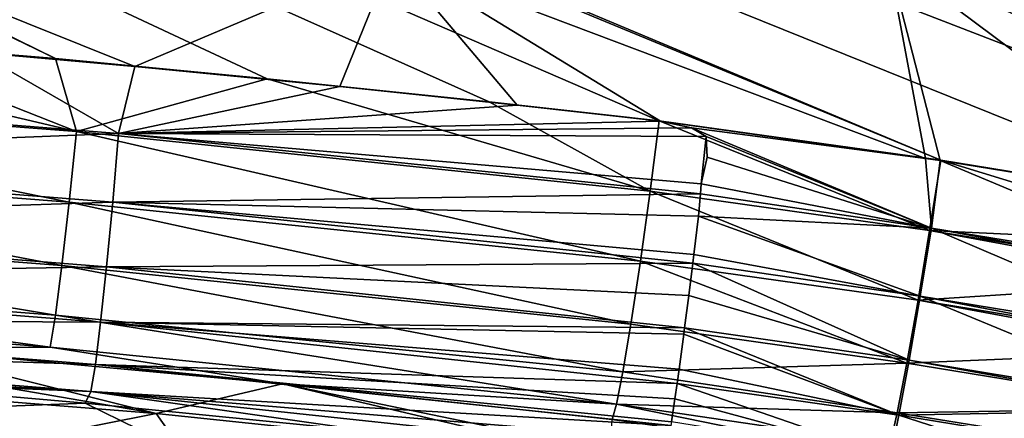
# Model space of a CAD drawing. Units: inches. Extents: x -10.2 to 61.8, y -8.1 to 27.9.
# Drawn here: x 18.2 to 23, y -0.7 to 1.3 of the extents above; entities that cross this region are included whole.
import ezdxf

# ---------------------------------------------------------------- set-up
doc = ezdxf.new("R2010")
doc.units = ezdxf.units.IN
doc.header["$LTSCALE"] = 52.148148
doc.header["$MEASUREMENT"] = 0
for name, color, linetype in [('194', 7, 'CONTINUOUS'), ('468', 7, 'CONTINUOUS'), ('469', 7, 'CONTINUOUS'), ('470', 7, 'CONTINUOUS'), ('482', 7, 'CONTINUOUS'), ('94', 7, 'CONTINUOUS'), ('96', 7, 'CONTINUOUS'), ('97', 7, 'CONTINUOUS')]:
    doc.layers.add(name, color=color, linetype=linetype)

msp = doc.modelspace()

# ---------------------------------------------------------------- linework, layer by layer
at = {"layer": '194', "linetype": 'Continuous'}
for points in [[(17.5791, -0.3459, -7.4104), (16.5178, -0.2629, -7.4437), (18.8629, -0.667, -4.9311), (17.5791, -0.3459, -7.4104)], [(16.5178, -0.2629, -7.4437), (16.6307, -0.489, -4.8116), (18.8629, -0.667, -4.9311), (16.5178, -0.2629, -7.4437)], [(19.4796, -0.5222, -7.3516), (17.5791, -0.3459, -7.4104), (18.8629, -0.667, -4.9311), (19.4796, -0.5222, -7.3516)], [(16.6307, -0.489, -4.8116), (17.2365, -0.9903, 0.6935), (18.8629, -0.667, -4.9311), (16.6307, -0.489, -4.8116)], [(19.4796, -0.5222, -7.3516), (18.8629, -0.667, -4.9311), (21.0894, -0.8995, -4.9853), (19.4796, -0.5222, -7.3516)], [(21.0934, -0.696, -7.2978), (19.4796, -0.5222, -7.3516), (21.0811, -0.8532, -5.4975), (21.0934, -0.696, -7.2978)], [(19.4796, -0.5222, -7.3516), (21.0894, -0.8995, -4.9853), (21.0811, -0.8532, -5.4975), (19.4796, -0.5222, -7.3516)], [(17.2365, -0.9903, 0.6935), (19.2142, -1.1678, 0.5843), (18.8629, -0.667, -4.9311), (17.2365, -0.9903, 0.6935)], [(18.8629, -0.667, -4.9311), (19.2142, -1.1678, 0.5843), (21.0894, -0.8995, -4.9853), (18.8629, -0.667, -4.9311)]]:
    msp.add_3dface(points, dxfattribs=at)
at = {"layer": '468', "linetype": 'Continuous'}
for points in [[(18.5151, -0.6165, -7.3955), (16.7516, -0.6853, -4.8322), (17.2829, -0.5096, -7.4353), (18.5151, -0.6165, -7.3955)], [(19.0344, -0.8716, -4.9494), (16.7516, -0.6853, -4.8322), (18.5151, -0.6165, -7.3955), (19.0344, -0.8716, -4.9494)], [(19.9423, -0.7591, -7.3501), (19.0344, -0.8716, -4.9494), (18.5151, -0.6165, -7.3955), (19.9423, -0.7591, -7.3501)], [(19.0344, -0.8716, -4.9494), (17.3817, -1.1901, 0.6751), (16.7516, -0.6853, -4.8322), (19.0344, -0.8716, -4.9494)]]:
    msp.add_3dface(points, dxfattribs=at)
at = {"layer": '469', "linetype": 'Continuous'}
for points in [[(15.8337, 0.9266, -8.9961), (17.9889, 1.0977, -8.9654), (18.6788, 0.7023, -8.9044), (15.8337, 0.9266, -8.9961)], [(17.9889, 1.0977, -8.9654), (18.7588, 1.0295, -8.9402), (18.6788, 0.7023, -8.9044), (17.9889, 1.0977, -8.9654)], [(18.7588, 1.0295, -8.9402), (19.7602, 0.9321, -8.9071), (18.6788, 0.7023, -8.9044), (18.7588, 1.0295, -8.9402)], [(15.8337, 0.9266, -8.9961), (18.6788, 0.7023, -8.9044), (15.8135, 0.5896, -8.885), (15.8337, 0.9266, -8.9961)], [(19.7602, 0.9321, -8.9071), (20.6283, 0.8396, -8.8782), (18.6788, 0.7023, -8.9044), (19.7602, 0.9321, -8.9071)], [(20.6283, 0.8396, -8.8782), (21.3295, 0.7615, -8.8547), (18.6788, 0.7023, -8.9044), (20.6283, 0.8396, -8.8782)], [(18.6788, 0.7023, -8.9044), (21.3295, 0.7615, -8.8547), (21.4804, 0.73, -8.8499), (18.6788, 0.7023, -8.9044)], [(21.5522, 0.6873, -8.8461), (18.6788, 0.7023, -8.9044), (21.4804, 0.73, -8.8499), (21.5522, 0.6873, -8.8461)], [(18.6788, 0.7023, -8.9044), (18.6503, 0.3658, -8.7936), (15.8135, 0.5896, -8.885), (18.6788, 0.7023, -8.9044)], [(18.6788, 0.7023, -8.9044), (21.5253, 0.4062, -8.8113), (18.6503, 0.3658, -8.7936), (18.6788, 0.7023, -8.9044)], [(21.5253, 0.4062, -8.8113), (18.6788, 0.7023, -8.9044), (21.5285, 0.4555, -8.821), (21.5253, 0.4062, -8.8113)], [(21.5285, 0.4555, -8.821), (18.6788, 0.7023, -8.9044), (21.5522, 0.6873, -8.8461), (21.5285, 0.4555, -8.821)], [(21.5569, 0.5853, -8.8385), (21.5285, 0.4555, -8.821), (21.5522, 0.6873, -8.8461), (21.5569, 0.5853, -8.8385)], [(18.6503, 0.3658, -8.7936), (15.7909, 0.2732, -8.698), (15.8135, 0.5896, -8.885), (18.6503, 0.3658, -8.7936)], [(18.6503, 0.3658, -8.7936), (21.5253, 0.4062, -8.8113), (21.5147, 0.2979, -8.7847), (18.6503, 0.3658, -8.7936)], [(18.6195, 0.0499, -8.607), (15.7909, 0.2732, -8.698), (18.6503, 0.3658, -8.7936), (18.6195, 0.0499, -8.607)], [(21.4867, 0.0679, -8.7014), (18.6195, 0.0499, -8.607), (18.6503, 0.3658, -8.7936), (21.4867, 0.0679, -8.7014)], [(21.4867, 0.0679, -8.7014), (18.6503, 0.3658, -8.7936), (21.4917, 0.1093, -8.7192), (21.4867, 0.0679, -8.7014)], [(21.4917, 0.1093, -8.7192), (18.6503, 0.3658, -8.7936), (21.5147, 0.2979, -8.7847), (21.4917, 0.1093, -8.7192)], [(18.6195, 0.0499, -8.607), (15.7689, 0.002, -8.4433), (15.7909, 0.2732, -8.698), (18.6195, 0.0499, -8.607)], [(18.5906, -0.221, -8.3526), (15.7689, 0.002, -8.4433), (18.6195, 0.0499, -8.607), (18.5906, -0.221, -8.3526)], [(21.4472, -0.2482, -8.5158), (18.5906, -0.221, -8.3526), (18.6195, 0.0499, -8.607), (21.4472, -0.2482, -8.5158)], [(21.4673, -0.0896, -8.6206), (18.6195, 0.0499, -8.607), (21.4867, 0.0679, -8.7014), (21.4673, -0.0896, -8.6206)], [(21.4472, -0.2482, -8.5158), (18.6195, 0.0499, -8.607), (21.4673, -0.0896, -8.6206), (21.4472, -0.2482, -8.5158)], [(18.5906, -0.221, -8.3526), (15.7489, -0.2045, -8.1392), (15.7689, 0.002, -8.4433), (18.5906, -0.221, -8.3526)], [(18.5653, -0.4273, -8.0488), (15.731, -0.3367, -7.8099), (15.7489, -0.2045, -8.1392), (18.5653, -0.4273, -8.0488)], [(18.5653, -0.4273, -8.0488), (15.7489, -0.2045, -8.1392), (18.5906, -0.221, -8.3526), (18.5653, -0.4273, -8.0488)], [(21.4107, -0.5206, -8.2609), (18.5653, -0.4273, -8.0488), (18.5906, -0.221, -8.3526), (21.4107, -0.5206, -8.2609)], [(21.4107, -0.5206, -8.2609), (18.5906, -0.221, -8.3526), (21.4204, -0.4507, -8.3377), (21.4107, -0.5206, -8.2609)], [(21.4204, -0.4507, -8.3377), (18.5906, -0.221, -8.3526), (21.4432, -0.2794, -8.492), (21.4204, -0.4507, -8.3377)], [(21.4432, -0.2794, -8.492), (18.5906, -0.221, -8.3526), (21.4472, -0.2482, -8.5158), (21.4432, -0.2794, -8.492)], [(18.5435, -0.5593, -7.7196), (15.8884, -0.4065, -7.4798), (15.731, -0.3367, -7.8099), (18.5435, -0.5593, -7.7196)], [(18.5435, -0.5593, -7.7196), (15.731, -0.3367, -7.8099), (18.5653, -0.4273, -8.0488), (18.5435, -0.5593, -7.7196)], [(17.2829, -0.5096, -7.4353), (15.8884, -0.4065, -7.4798), (18.5435, -0.5593, -7.7196), (17.2829, -0.5096, -7.4353)], [(21.3795, -0.7266, -7.9583), (18.5435, -0.5593, -7.7196), (18.5653, -0.4273, -8.0488), (21.3795, -0.7266, -7.9583)], [(21.3795, -0.7266, -7.9583), (18.5653, -0.4273, -8.0488), (21.3825, -0.7083, -7.9917), (21.3795, -0.7266, -7.9583)], [(21.3825, -0.7083, -7.9917), (18.5653, -0.4273, -8.0488), (21.3999, -0.5954, -8.1666), (21.3825, -0.7083, -7.9917)], [(21.3999, -0.5954, -8.1666), (18.5653, -0.4273, -8.0488), (21.4107, -0.5206, -8.2609), (21.3999, -0.5954, -8.1666)], [(18.5151, -0.6165, -7.3955), (17.2829, -0.5096, -7.4353), (18.5435, -0.5593, -7.7196), (18.5151, -0.6165, -7.3955)], [(19.9423, -0.7591, -7.3501), (18.5151, -0.6165, -7.3955), (18.5435, -0.5593, -7.7196), (19.9423, -0.7591, -7.3501)], [(21.3528, -0.8594, -7.6274), (19.9423, -0.7591, -7.3501), (18.5435, -0.5593, -7.7196), (21.3528, -0.8594, -7.6274)], [(21.3528, -0.8594, -7.6274), (18.5435, -0.5593, -7.7196), (21.3675, -0.7922, -7.8197), (21.3528, -0.8594, -7.6274)], [(21.3675, -0.7922, -7.8197), (18.5435, -0.5593, -7.7196), (21.3795, -0.7266, -7.9583), (21.3675, -0.7922, -7.8197)]]:
    msp.add_3dface(points, dxfattribs=at)
at = {"layer": '470', "linetype": 'Continuous'}
for points in [[(18.7588, 1.0295, -8.9402), (17.9889, 1.0977, -8.9654), (17.4276, 1.5635, -8.9899), (18.7588, 1.0295, -8.9402)], [(20.0174, 1.5635, -8.9099), (18.7588, 1.0295, -8.9402), (17.4276, 1.5635, -8.9899), (20.0174, 1.5635, -8.9099)], [(19.7602, 0.9321, -8.9071), (18.7588, 1.0295, -8.9402), (20.0174, 1.5635, -8.9099), (19.7602, 0.9321, -8.9071)], [(20.6283, 0.8396, -8.8782), (19.7602, 0.9321, -8.9071), (20.0174, 1.5635, -8.9099), (20.6283, 0.8396, -8.8782)], [(21.3295, 0.7615, -8.8547), (20.6283, 0.8396, -8.8782), (20.0174, 1.5635, -8.9099), (21.3295, 0.7615, -8.8547)], [(21.3295, 0.7615, -8.8547), (20.0174, 1.5635, -8.9099), (22.6262, 0.5797, -8.8105), (21.3295, 0.7615, -8.8547)], [(20.0174, 1.5635, -8.9099), (22.441, 1.5635, -8.829), (22.6262, 0.5797, -8.8105), (20.0174, 1.5635, -8.9099)], [(22.441, 1.5635, -8.829), (25.0224, 1.5635, -8.7465), (27.5636, -0.1069, -8.6413), (22.441, 1.5635, -8.829)], [(22.6262, 0.5797, -8.8105), (22.441, 1.5635, -8.829), (22.6978, 0.569, -8.8081), (22.6262, 0.5797, -8.8105)], [(22.6978, 0.569, -8.8081), (22.441, 1.5635, -8.829), (24.0738, 0.346, -8.7607), (22.6978, 0.569, -8.8081)], [(24.0738, 0.346, -8.7607), (22.441, 1.5635, -8.829), (25.6954, 0.0992, -8.7049), (24.0738, 0.346, -8.7607)], [(25.6954, 0.0992, -8.7049), (22.441, 1.5635, -8.829), (27.5636, -0.1069, -8.6413), (25.6954, 0.0992, -8.7049)]]:
    msp.add_3dface(points, dxfattribs=at)
at = {"layer": '482', "linetype": 'Continuous'}
for points in [[(21.4804, 0.73, -8.8499), (21.3295, 0.7615, -8.8547), (22.6262, 0.5797, -8.8105), (21.4804, 0.73, -8.8499)], [(21.5522, 0.6873, -8.8461), (21.4804, 0.73, -8.8499), (22.6541, 0.2386, -8.7718), (21.5522, 0.6873, -8.8461)], [(21.4804, 0.73, -8.8499), (22.6262, 0.5797, -8.8105), (22.6541, 0.2386, -8.7718), (21.4804, 0.73, -8.8499)], [(21.5569, 0.5853, -8.8385), (21.5522, 0.6873, -8.8461), (22.6541, 0.2386, -8.7718), (21.5569, 0.5853, -8.8385)], [(21.5285, 0.4555, -8.821), (21.5569, 0.5853, -8.8385), (22.6541, 0.2386, -8.7718), (21.5285, 0.4555, -8.821)], [(22.6262, 0.5797, -8.8105), (22.6978, 0.569, -8.8081), (22.6541, 0.2386, -8.7718), (22.6262, 0.5797, -8.8105)], [(22.6978, 0.569, -8.8081), (24.0158, 0.0167, -8.7247), (22.6541, 0.2386, -8.7718), (22.6978, 0.569, -8.8081)], [(22.6978, 0.569, -8.8081), (24.0738, 0.346, -8.7607), (24.0158, 0.0167, -8.7247), (22.6978, 0.569, -8.8081)], [(21.5253, 0.4062, -8.8113), (21.5285, 0.4555, -8.821), (22.6541, 0.2386, -8.7718), (21.5253, 0.4062, -8.8113)], [(21.5147, 0.2979, -8.7847), (21.5253, 0.4062, -8.8113), (22.6541, 0.2386, -8.7718), (21.5147, 0.2979, -8.7847)], [(21.4917, 0.1093, -8.7192), (21.5147, 0.2979, -8.7847), (22.5995, -0.0943, -8.6629), (21.4917, 0.1093, -8.7192)], [(22.5995, -0.0943, -8.6629), (21.5147, 0.2979, -8.7847), (22.6541, 0.2386, -8.7718), (22.5995, -0.0943, -8.6629)], [(23.9547, -0.3158, -8.6156), (22.5995, -0.0943, -8.6629), (22.6541, 0.2386, -8.7718), (23.9547, -0.3158, -8.6156)], [(24.0158, 0.0167, -8.7247), (24.0106, -0.0124, -8.7182), (22.6541, 0.2386, -8.7718), (24.0158, 0.0167, -8.7247)], [(24.0106, -0.0124, -8.7182), (23.9547, -0.3158, -8.6156), (22.6541, 0.2386, -8.7718), (24.0106, -0.0124, -8.7182)], [(21.4867, 0.0679, -8.7014), (21.4917, 0.1093, -8.7192), (22.5995, -0.0943, -8.6629), (21.4867, 0.0679, -8.7014)], [(21.4673, -0.0896, -8.6206), (21.4867, 0.0679, -8.7014), (22.5454, -0.4071, -8.4784), (21.4673, -0.0896, -8.6206)], [(22.5454, -0.4071, -8.4784), (21.4867, 0.0679, -8.7014), (22.5995, -0.0943, -8.6629), (22.5454, -0.4071, -8.4784)], [(21.4472, -0.2482, -8.5158), (21.4673, -0.0896, -8.6206), (22.5454, -0.4071, -8.4784), (21.4472, -0.2482, -8.5158)], [(23.8946, -0.6275, -8.4311), (22.5454, -0.4071, -8.4784), (22.5995, -0.0943, -8.6629), (23.8946, -0.6275, -8.4311)], [(23.9485, -0.3491, -8.6002), (23.8946, -0.6275, -8.4311), (22.5995, -0.0943, -8.6629), (23.9485, -0.3491, -8.6002)], [(23.9547, -0.3158, -8.6156), (23.9485, -0.3491, -8.6002), (22.5995, -0.0943, -8.6629), (23.9547, -0.3158, -8.6156)], [(21.4204, -0.4507, -8.3377), (21.4432, -0.2794, -8.492), (22.4957, -0.6756, -8.2264), (21.4204, -0.4507, -8.3377)], [(21.4432, -0.2794, -8.492), (21.4472, -0.2482, -8.5158), (22.4957, -0.6756, -8.2264), (21.4432, -0.2794, -8.492)], [(22.4957, -0.6756, -8.2264), (21.4472, -0.2482, -8.5158), (22.5454, -0.4071, -8.4784), (22.4957, -0.6756, -8.2264)], [(23.8902, -0.6499, -8.414), (22.4957, -0.6756, -8.2264), (22.5454, -0.4071, -8.4784), (23.8902, -0.6499, -8.414)], [(23.8946, -0.6275, -8.4311), (23.8902, -0.6499, -8.414), (22.5454, -0.4071, -8.4784), (23.8946, -0.6275, -8.4311)], [(21.4107, -0.5206, -8.2609), (21.4204, -0.4507, -8.3377), (22.4957, -0.6756, -8.2264), (21.4107, -0.5206, -8.2609)], [(21.3999, -0.5954, -8.1666), (21.4107, -0.5206, -8.2609), (22.454, -0.8807, -7.9247), (21.3999, -0.5954, -8.1666)], [(22.454, -0.8807, -7.9247), (21.4107, -0.5206, -8.2609), (22.4957, -0.6756, -8.2264), (22.454, -0.8807, -7.9247)], [(21.3825, -0.7083, -7.9917), (21.3999, -0.5954, -8.1666), (22.454, -0.8807, -7.9247), (21.3825, -0.7083, -7.9917)], [(23.8902, -0.6499, -8.414), (23.8397, -0.8952, -8.1788), (22.4957, -0.6756, -8.2264), (23.8902, -0.6499, -8.414)], [(23.7953, -1.0942, -7.8867), (22.454, -0.8807, -7.9247), (22.4957, -0.6756, -8.2264), (23.7953, -1.0942, -7.8867)], [(23.8397, -0.8952, -8.1788), (23.7953, -1.0942, -7.8867), (22.4957, -0.6756, -8.2264), (23.8397, -0.8952, -8.1788)]]:
    msp.add_3dface(points, dxfattribs=at)
at = {"layer": '94', "linetype": 'Continuous'}
for points in [[(1.9604, 9.621, -9.409), (1.9322, 9.5118, -9.409), (39.2044, 0.9675, -8.0738), (1.9604, 9.621, -9.409)], [(39.4418, 1.2826, -8.0681), (1.9604, 9.621, -9.409), (39.2044, 0.9675, -8.0738), (39.4418, 1.2826, -8.0681)], [(1.9322, 9.5118, -9.409), (1.8979, 9.4044, -9.409), (34.9073, -0.183, -8.2087), (1.9322, 9.5118, -9.409)], [(39.2044, 0.9675, -8.0738), (1.9322, 9.5118, -9.409), (39.1237, 0.8735, -8.0758), (39.2044, 0.9675, -8.0738)], [(39.1237, 0.8735, -8.0758), (1.9322, 9.5118, -9.409), (38.898, 0.6455, -8.0816), (39.1237, 0.8735, -8.0758)], [(38.898, 0.6455, -8.0816), (1.9322, 9.5118, -9.409), (38.5395, 0.3652, -8.0914), (38.898, 0.6455, -8.0816)], [(38.5395, 0.3652, -8.0914), (1.9322, 9.5118, -9.409), (38.1635, 0.1741, -8.1025), (38.5395, 0.3652, -8.0914)], [(38.1635, 0.1741, -8.1025), (1.9322, 9.5118, -9.409), (37.7868, 0.0805, -8.1144), (38.1635, 0.1741, -8.1025)], [(37.7868, 0.0805, -8.1144), (1.9322, 9.5118, -9.409), (35.8994, -0.1106, -8.1762), (37.7868, 0.0805, -8.1144)], [(35.8994, -0.1106, -8.1762), (1.9322, 9.5118, -9.409), (34.9073, -0.183, -8.2087), (35.8994, -0.1106, -8.1762)], [(1.8979, 9.4044, -9.409), (1.8577, 9.299, -9.409), (28.5819, -0.1844, -8.4188), (1.8979, 9.4044, -9.409)], [(34.9073, -0.183, -8.2087), (1.8979, 9.4044, -9.409), (33.8749, -0.2389, -8.2427), (34.9073, -0.183, -8.2087)], [(33.8749, -0.2389, -8.2427), (1.8979, 9.4044, -9.409), (32.8182, -0.2745, -8.2776), (33.8749, -0.2389, -8.2427)], [(32.8182, -0.2745, -8.2776), (1.8979, 9.4044, -9.409), (31.7583, -0.2868, -8.3127), (32.8182, -0.2745, -8.2776)], [(31.7583, -0.2868, -8.3127), (1.8979, 9.4044, -9.409), (30.6841, -0.2763, -8.3484), (31.7583, -0.2868, -8.3127)], [(30.6841, -0.2763, -8.3484), (1.8979, 9.4044, -9.409), (29.6185, -0.242, -8.384), (30.6841, -0.2763, -8.3484)], [(29.6185, -0.242, -8.384), (1.8979, 9.4044, -9.409), (28.5819, -0.1844, -8.4188), (29.6185, -0.242, -8.384)], [(1.8577, 9.299, -9.409), (1.8116, 9.196, -9.409), (22.7003, 0.5709, -8.6199), (1.8577, 9.299, -9.409)], [(28.5819, -0.1844, -8.4188), (1.8577, 9.299, -9.409), (27.5614, -0.1049, -8.4533), (28.5819, -0.1844, -8.4188)], [(27.5614, -0.1049, -8.4533), (1.8577, 9.299, -9.409), (25.6908, 0.1015, -8.5169), (27.5614, -0.1049, -8.4533)], [(25.6908, 0.1015, -8.5169), (1.8577, 9.299, -9.409), (24.0677, 0.3485, -8.5728), (25.6908, 0.1015, -8.5169)], [(24.0677, 0.3485, -8.5728), (1.8577, 9.299, -9.409), (22.7003, 0.5709, -8.6199), (24.0677, 0.3485, -8.5728)], [(1.8116, 9.196, -9.409), (1.7599, 9.0958, -9.409), (18.3705, 1.0682, -8.7649), (1.8116, 9.196, -9.409)], [(22.7003, 0.5709, -8.6199), (1.8116, 9.196, -9.409), (21.3235, 0.7641, -8.6668), (22.7003, 0.5709, -8.6199)], [(21.3235, 0.7641, -8.6668), (1.8116, 9.196, -9.409), (20.4915, 0.8564, -8.6947), (21.3235, 0.7641, -8.6668)], [(20.4915, 0.8564, -8.6947), (1.8116, 9.196, -9.409), (19.4051, 0.9685, -8.7308), (20.4915, 0.8564, -8.6947)], [(19.4051, 0.9685, -8.7308), (1.8116, 9.196, -9.409), (18.3705, 1.0682, -8.7649), (19.4051, 0.9685, -8.7308)], [(18.3705, 1.0682, -8.7649), (1.7599, 9.0958, -9.409), (17.3552, 1.1521, -8.7979), (18.3705, 1.0682, -8.7649)]]:
    msp.add_3dface(points, dxfattribs=at)
at = {"layer": '96', "linetype": 'Continuous'}
for points in [[(18.4727, 0.7109, -8.7157), (16.2505, 1.2331, -8.8333), (15.661, 0.9278, -8.8061), (18.4727, 0.7109, -8.7157)], [(17.3552, 1.1521, -8.7979), (16.2505, 1.2331, -8.8333), (18.4727, 0.7109, -8.7157), (17.3552, 1.1521, -8.7979)], [(18.3705, 1.0682, -8.7649), (17.3552, 1.1521, -8.7979), (18.4727, 0.7109, -8.7157), (18.3705, 1.0682, -8.7649)], [(19.4051, 0.9685, -8.7308), (18.3705, 1.0682, -8.7649), (18.4727, 0.7109, -8.7157), (19.4051, 0.9685, -8.7308)], [(21.2787, 0.4203, -8.6221), (19.4051, 0.9685, -8.7308), (18.4727, 0.7109, -8.7157), (21.2787, 0.4203, -8.6221)], [(20.4915, 0.8564, -8.6947), (19.4051, 0.9685, -8.7308), (21.2787, 0.4203, -8.6221), (20.4915, 0.8564, -8.6947)], [(15.661, 0.9278, -8.8061), (15.6347, 0.5824, -8.6717), (18.437, 0.3662, -8.5816), (15.661, 0.9278, -8.8061)], [(18.4727, 0.7109, -8.7157), (15.661, 0.9278, -8.8061), (18.437, 0.3662, -8.5816), (18.4727, 0.7109, -8.7157)], [(21.3235, 0.7641, -8.6668), (20.4915, 0.8564, -8.6947), (21.2787, 0.4203, -8.6221), (21.3235, 0.7641, -8.6668)], [(18.4727, 0.7109, -8.7157), (18.437, 0.3662, -8.5816), (21.2309, 0.0776, -8.4885), (18.4727, 0.7109, -8.7157)], [(18.4727, 0.7109, -8.7157), (21.2309, 0.0776, -8.4885), (21.2787, 0.4203, -8.6221), (18.4727, 0.7109, -8.7157)], [(15.6079, 0.2718, -8.4479), (18.4015, 0.0562, -8.3581), (15.6347, 0.5824, -8.6717), (15.6079, 0.2718, -8.4479)], [(15.6347, 0.5824, -8.6717), (18.4015, 0.0562, -8.3581), (18.437, 0.3662, -8.5816), (15.6347, 0.5824, -8.6717)], [(18.4015, 0.0562, -8.3581), (21.1846, -0.2305, -8.2659), (18.437, 0.3662, -8.5816), (18.4015, 0.0562, -8.3581)], [(21.1846, -0.2305, -8.2659), (21.2309, 0.0776, -8.4885), (18.437, 0.3662, -8.5816), (21.1846, -0.2305, -8.2659)], [(15.583, 0.0283, -8.1524), (18.3697, -0.1869, -8.0629), (15.6079, 0.2718, -8.4479), (15.583, 0.0283, -8.1524)], [(15.6079, 0.2718, -8.4479), (18.3697, -0.1869, -8.0629), (18.4015, 0.0562, -8.3581), (15.6079, 0.2718, -8.4479)], [(18.3697, -0.1869, -8.0629), (21.1458, -0.463, -7.9864), (18.4015, 0.0562, -8.3581), (18.3697, -0.1869, -8.0629)], [(18.4015, 0.0562, -8.3581), (21.1458, -0.463, -7.9864), (21.1846, -0.2305, -8.2659), (18.4015, 0.0562, -8.3581)], [(15.5624, -0.1286, -7.8163), (18.3445, -0.3435, -7.727), (15.583, 0.0283, -8.1524), (15.5624, -0.1286, -7.8163)], [(15.583, 0.0283, -8.1524), (18.3445, -0.3435, -7.727), (18.3697, -0.1869, -8.0629), (15.583, 0.0283, -8.1524)], [(15.5624, -0.1286, -7.8163), (17.5791, -0.3459, -7.4104), (18.3445, -0.3435, -7.727), (15.5624, -0.1286, -7.8163)], [(18.3445, -0.3435, -7.727), (21.1148, -0.6216, -7.657), (18.3697, -0.1869, -8.0629), (18.3445, -0.3435, -7.727)], [(18.3697, -0.1869, -8.0629), (21.1148, -0.6216, -7.657), (21.1458, -0.463, -7.9864), (18.3697, -0.1869, -8.0629)], [(17.5791, -0.3459, -7.4104), (19.4796, -0.5222, -7.3516), (18.3445, -0.3435, -7.727), (17.5791, -0.3459, -7.4104)], [(18.3445, -0.3435, -7.727), (19.4796, -0.5222, -7.3516), (21.1148, -0.6216, -7.657), (18.3445, -0.3435, -7.727)], [(19.4796, -0.5222, -7.3516), (21.0934, -0.696, -7.2978), (21.1148, -0.6216, -7.657), (19.4796, -0.5222, -7.3516)]]:
    msp.add_3dface(points, dxfattribs=at)
at = {"layer": '97', "linetype": 'Continuous'}
for points in [[(21.3235, 0.7641, -8.6668), (21.2787, 0.4203, -8.6221), (22.6457, 0.2281, -8.5764), (21.3235, 0.7641, -8.6668)], [(22.7003, 0.5709, -8.6199), (21.3235, 0.7641, -8.6668), (22.6457, 0.2281, -8.5764), (22.7003, 0.5709, -8.6199)], [(24.0351, 0.1618, -8.5594), (22.7003, 0.5709, -8.6199), (22.6457, 0.2281, -8.5764), (24.0351, 0.1618, -8.5594)], [(24.0677, 0.3485, -8.5728), (22.7003, 0.5709, -8.6199), (24.0351, 0.1618, -8.5594), (24.0677, 0.3485, -8.5728)], [(21.2787, 0.4203, -8.6221), (21.2309, 0.0776, -8.4885), (22.5889, -0.1139, -8.4437), (21.2787, 0.4203, -8.6221)], [(21.2787, 0.4203, -8.6221), (22.5889, -0.1139, -8.4437), (22.6457, 0.2281, -8.5764), (21.2787, 0.4203, -8.6221)], [(22.5889, -0.1139, -8.4437), (24.0021, -0.022, -8.522), (22.6457, 0.2281, -8.5764), (22.5889, -0.1139, -8.4437)], [(24.0073, 0.0067, -8.5295), (24.0351, 0.1618, -8.5594), (22.6457, 0.2281, -8.5764), (24.0073, 0.0067, -8.5295)], [(24.0021, -0.022, -8.522), (24.0073, 0.0067, -8.5295), (22.6457, 0.2281, -8.5764), (24.0021, -0.022, -8.522)], [(21.2309, 0.0776, -8.4885), (21.1846, -0.2305, -8.2659), (22.5343, -0.4216, -8.2218), (21.2309, 0.0776, -8.4885)], [(21.2309, 0.0776, -8.4885), (22.5343, -0.4216, -8.2218), (22.5889, -0.1139, -8.4437), (21.2309, 0.0776, -8.4885)], [(23.9439, -0.3349, -8.3967), (24.0021, -0.022, -8.522), (22.5889, -0.1139, -8.4437), (23.9439, -0.3349, -8.3967)], [(22.5343, -0.4216, -8.2218), (23.9386, -0.3624, -8.3813), (22.5889, -0.1139, -8.4437), (22.5343, -0.4216, -8.2218)], [(23.9386, -0.3624, -8.3813), (23.9439, -0.3349, -8.3967), (22.5889, -0.1139, -8.4437), (23.9386, -0.3624, -8.3813)], [(21.1846, -0.2305, -8.2659), (21.1458, -0.463, -7.9864), (22.5343, -0.4216, -8.2218), (21.1846, -0.2305, -8.2659)], [(23.8833, -0.6417, -8.1746), (23.9386, -0.3624, -8.3813), (22.5343, -0.4216, -8.2218), (23.8833, -0.6417, -8.1746)], [(21.1458, -0.463, -7.9864), (22.4873, -0.6632, -7.928), (22.5343, -0.4216, -8.2218), (21.1458, -0.463, -7.9864)], [(22.4873, -0.6632, -7.928), (23.8833, -0.6417, -8.1746), (22.5343, -0.4216, -8.2218), (22.4873, -0.6632, -7.928)], [(21.1458, -0.463, -7.9864), (21.1148, -0.6216, -7.657), (22.4873, -0.6632, -7.928), (21.1458, -0.463, -7.9864)], [(21.1148, -0.6216, -7.657), (21.0934, -0.696, -7.2978), (22.369, -0.8781, -7.2537), (21.1148, -0.6216, -7.657)], [(22.452, -0.8192, -7.5932), (21.1148, -0.6216, -7.657), (22.369, -0.8781, -7.2537), (22.452, -0.8192, -7.5932)], [(21.1148, -0.6216, -7.657), (22.452, -0.8192, -7.5932), (22.4873, -0.6632, -7.928), (21.1148, -0.6216, -7.657)], [(22.452, -0.8192, -7.5932), (23.8321, -0.8804, -7.8839), (22.4873, -0.6632, -7.928), (22.452, -0.8192, -7.5932)], [(23.8321, -0.8804, -7.8839), (23.8833, -0.6417, -8.1746), (22.4873, -0.6632, -7.928), (23.8321, -0.8804, -7.8839)]]:
    msp.add_3dface(points, dxfattribs=at)

doc.saveas('drawing.dxf')
